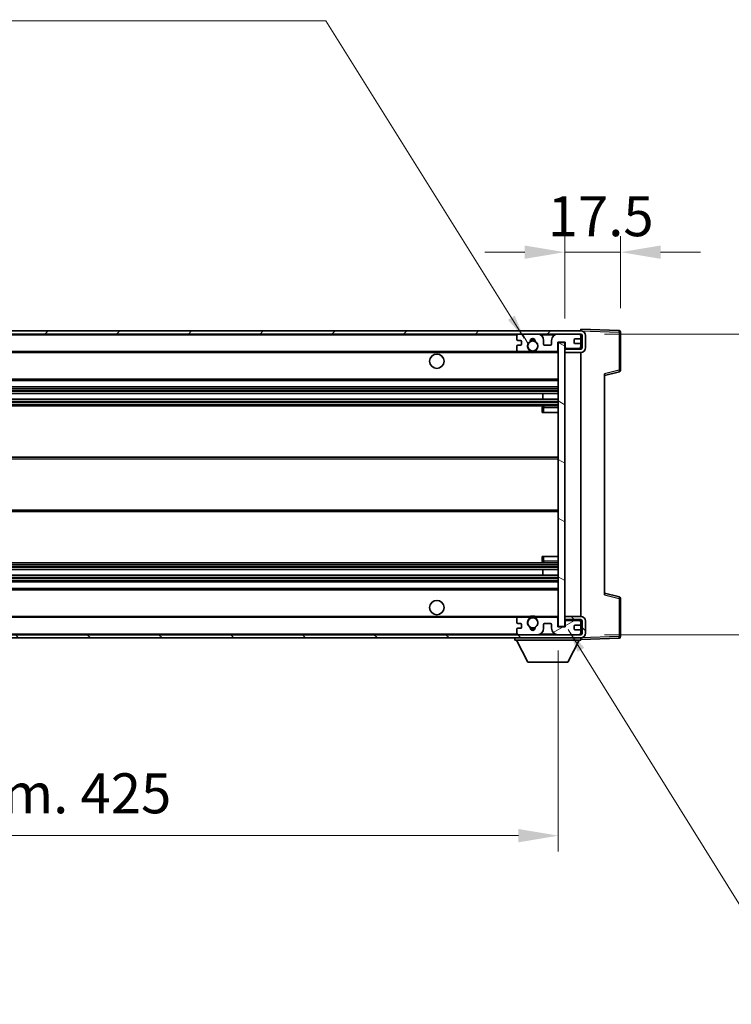
# Model space of a CAD drawing. Units: millimetres. Extents: x 0 to 10040, y 0 to 1405.
# Drawn here: x 2468 to 2690, y 779 to 1086 of the extents above; entities that cross this region are included whole.
import ezdxf

# ---------------------------------------------------------------- set-up
doc = ezdxf.new("R2010")
doc.units = ezdxf.units.MM
doc.header["$LTSCALE"] = 3
doc.layers.get('Defpoints').update_dxf_attribs({"lineweight": 25})
for name, color, linetype, lineweight in [('Dimension (ISO)', 7, 'Continuous', 18), ('Hatch (ISO)', 1, 'Continuous', 18), ('Symbol (ISO)', 7, 'Continuous', 18), ('Visible (ISO)', 7, 'Continuous', 35), ('Visible Narrow (ISO)', 7, 'Continuous', 25)]:
    doc.layers.add(name, color=color, linetype=linetype, lineweight=lineweight)
doc.styles.add('Note Text (TK)', font='txt')
doc.dimstyles.new('Default - Method 1b (TK)', dxfattribs={"dimscale": 3, "dimtxt": 2.5, "dimasz": 2.5, "dimexe": 1, "dimexo": 1.5, "dimgap": 1, "dimtad": 1, "dimtoh": 1, "dimrnd": 1e-08, "dimdsep": 46, "dimtxsty": 'Note Text (TK)', "dimcen": 0.09, "dimdle": 5, "dimclrd": 100, "dimclre": 100, "dimclrt": 7, "dimadec": 1, "dimazin": 1, "dimtfac": 1, "dimtmove": 0, "dimatfit": 3, "dimfxl": 1, "dimtolj": 1, "dimlwd": -1, "dimlwe": -1, "dimarcsym": 0})
doc.dimstyles.new('Default - Method 1b (TK)$7', dxfattribs={"dimscale": 3, "dimtxt": 2.5, "dimasz": 2.5, "dimexe": 1, "dimexo": 1.5, "dimgap": 1, "dimtad": 1, "dimtoh": 1, "dimrnd": 1e-08, "dimdsep": 46, "dimtxsty": 'Note Text (TK)', "dimcen": 0.09, "dimdle": 5, "dimclrd": 100, "dimclre": 100, "dimclrt": 7, "dimadec": 1, "dimazin": 1, "dimtfac": 1, "dimtmove": 0, "dimatfit": 3, "dimfxl": 1, "dimtolj": 1, "dimlwd": -1, "dimlwe": -1, "dimarcsym": 0})

# ---------------------------------------------------------------- blocks, each defined once
blk = doc.blocks.new('*D209')
at = {"layer": 'Defpoints', "color": 0}
for p in [(2211.12, 896.72), (2636.12, 896.82), (2636.12, 831.41)]:
    blk.add_point(p, dxfattribs=at)
at = {"layer": 'Dimension (ISO)', "color": 100}
for p, q in [((2211.12, 889.22), (2211.12, 826.41)), ((2636.12, 889.32), (2636.12, 826.41)), ((2223.62, 831.41), (2623.62, 831.41))]:
    blk.add_line(p, q, dxfattribs=at)
for points in [[(2223.62, 833.5), (2223.62, 829.33), (2211.12, 831.41)], [(2623.62, 833.5), (2623.62, 829.33), (2636.12, 831.41)]]:
    blk.add_solid(points, dxfattribs=at)
at = {"layer": 'Dimension (ISO)', "color": 7, "insert": (2328.73, 844.65), "char_height": 12.5, "attachment_point": 4, "style": 'Note Text (TK)'}
blk.add_mtext('\\A1;\\fＭＳ Ｐゴシック|b0|i0;\\H12.5000;有効寸法 / Max dim. 425', dxfattribs=at)
blk = doc.blocks.new('*D210')
at = {"layer": 'Defpoints', "color": 0}
for p in [(2655.62, 1013.8), (2655.62, 988.8), (2638.12, 985.62)]:
    blk.add_point(p, dxfattribs=at)
at = {"layer": 'Dimension (ISO)', "color": 100}
for p, q in [((2638.12, 993.12), (2638.12, 1018.8)), ((2655.62, 996.3), (2655.62, 1018.8)), ((2625.62, 1013.8), (2613.12, 1013.8)), ((2638.12, 1013.8), (2655.62, 1013.8)), ((2668.12, 1013.8), (2680.62, 1013.8))]:
    blk.add_line(p, q, dxfattribs=at)
for points in [[(2625.62, 1015.88), (2625.62, 1011.72), (2638.12, 1013.8)], [(2668.12, 1015.88), (2668.12, 1011.72), (2655.62, 1013.8)]]:
    blk.add_solid(points, dxfattribs=at)
at = {"layer": 'Dimension (ISO)', "color": 7, "insert": (2632.81, 1025.05), "char_height": 12.5, "attachment_point": 4, "style": 'Note Text (TK)'}
blk.add_mtext('\\A1;17.5', dxfattribs=at)
blk = doc.blocks.new('*D212')
at = {"layer": 'Defpoints', "color": 0}
for p in [(2643.12, 988.22), (2643.12, 894.22), (2738.12, 894.22)]:
    blk.add_point(p, dxfattribs=at)
at = {"layer": 'Dimension (ISO)', "color": 100}
for p, q in [((2738.12, 988.22), (2738.12, 1198.98)), ((2650.62, 988.22), (2743.12, 988.22)), ((2738.12, 906.72), (2738.12, 975.72)), ((2650.62, 894.22), (2743.12, 894.22))]:
    blk.add_line(p, q, dxfattribs=at)
for points in [[(2736.04, 975.72), (2740.2, 975.72), (2738.12, 988.22)], [(2736.04, 906.72), (2740.2, 906.72), (2738.12, 894.22)]]:
    blk.add_solid(points, dxfattribs=at)
at = {"layer": 'Dimension (ISO)', "color": 7, "insert": (2724.88, 1012.94), "char_height": 12.5, "attachment_point": 4, "rotation": 90, "style": 'Note Text (TK)'}
blk.add_mtext('\\A1;\\fＭＳ Ｐゴシック|b0|i0;\\H12.5000;有効寸法 / Max dim. 94', dxfattribs=at)

msp = doc.modelspace()

# ---------------------------------------------------------------- hatches: boundary and pattern name
at = {"layer": 'Hatch (ISO)'}
h = msp.add_hatch(dxfattribs=at)
h.set_pattern_fill('ANSI31', color=256, scale=127, style=0)
h.set_pattern_definition([(45, (1110.5, -40), (-11.22532, 11.22532), [])])
edge = h.paths.add_edge_path()
edge.add_line((2643.1189, 983.4686), (2638.1189, 983.4686))
edge.add_line((2638.1189, 983.4686), (2638.1189, 982.4686))
edge.add_line((2638.1189, 982.4686), (2643.1189, 982.4686))
edge.add_ellipse((2643.1189, 983.9686), major_axis=(0, -1.5), ratio=1, start_angle=0, end_angle=90)
edge.add_line((2644.6189, 983.9686), (2644.6189, 987.7186))
edge.add_ellipse((2643.1189, 987.7186), major_axis=(1.5, 0), ratio=1, start_angle=0, end_angle=90)
edge.add_line((2643.1189, 989.2186), (2223.6189, 989.2186))
edge.add_line((2223.6189, 989.2186), (2223.6189, 988.2313))
edge.add_line((2223.6189, 988.2313), (2223.6189, 988.2186))
edge.add_line((2223.6189, 988.2186), (2223.7439, 988.2186))
edge.add_line((2223.7439, 988.2186), (2235.3189, 988.2186))
edge.add_line((2235.3189, 988.2186), (2623.6189, 988.2186))
edge.add_line((2623.6189, 988.2186), (2629.5189, 988.2186))
edge.add_line((2629.5189, 988.2186), (2636.0189, 988.2186))
edge.add_line((2636.0189, 988.2186), (2642.6189, 988.2186))
edge.add_line((2642.6189, 988.2186), (2643.1189, 988.2186))
edge.add_ellipse((2643.1189, 987.7186), major_axis=(0, 0.5), ratio=1, start_angle=270, end_angle=360, ccw=False)
edge.add_line((2643.6189, 987.7186), (2643.6189, 983.9686))
edge.add_ellipse((2643.1189, 983.9686), major_axis=(0.5, 0), ratio=1, start_angle=270, end_angle=360, ccw=False)
h = msp.add_hatch(dxfattribs=at)
h.set_pattern_fill('ANSI31', color=256, scale=127, angle=75.000175, style=0)
h.set_pattern_definition([(120.0002, (1110.5, -40), (-13.74813, -7.93754), [])])
edge = h.paths.add_edge_path()
edge.add_ellipse((2623.6189, 987.7186), major_axis=(0, 0.5), ratio=1, start_angle=0, end_angle=90)
edge.add_line((2623.1189, 987.7186), (2623.1189, 986.5186))
edge.add_ellipse((2623.4189, 986.5186), major_axis=(-0.3, 0), ratio=1, start_angle=0, end_angle=90)
edge.add_line((2623.4189, 986.2186), (2624.3189, 986.2186))
edge.add_ellipse((2624.3189, 985.9186), major_axis=(0, 0.3), ratio=1, start_angle=270, end_angle=360, ccw=False)
edge.add_line((2624.6189, 985.9186), (2624.6189, 985.0186))
edge.add_ellipse((2624.3189, 985.0186), major_axis=(0.3, 0), ratio=1, start_angle=270, end_angle=360, ccw=False)
edge.add_line((2624.3189, 984.7186), (2623.4189, 984.7186))
edge.add_ellipse((2623.4189, 984.4186), major_axis=(0, 0.3), ratio=1, start_angle=0, end_angle=90)
edge.add_line((2623.1189, 984.4186), (2623.1189, 983.2186))
edge.add_ellipse((2623.6189, 983.2186), major_axis=(-0.5, 0), ratio=1, start_angle=0, end_angle=90)
edge.add_line((2623.6189, 982.7186), (2626.6432, 982.7186))
edge.add_ellipse((2626.6432, 983.1186), major_axis=(0, -0.4), ratio=1, start_angle=0, end_angle=132.45415)
edge.add_ellipse((2628.1189, 984.4686), major_axis=(-1.1805, -1.08), ratio=1, start_angle=261.020412, end_angle=360, ccw=False)
edge.add_ellipse((2627.0709, 986.0535), major_axis=(0.1655, -0.2502), ratio=1, start_angle=0, end_angle=60.082872)
edge.add_ellipse((2628.1189, 986.1186), major_axis=(-0.7486, -0.0465), ratio=1, start_angle=172.885131, end_angle=360, ccw=False)
edge.add_ellipse((2629.1668, 986.0535), major_axis=(-0.2994, 0.0186), ratio=1, start_angle=0, end_angle=60.082872)
edge.add_ellipse((2628.1189, 984.4686), major_axis=(0.8825, 1.3346), ratio=1, start_angle=261.020412, end_angle=360, ccw=False)
edge.add_ellipse((2629.5945, 983.1186), major_axis=(-0.2951, 0.27), ratio=1, start_angle=0, end_angle=132.45415)
edge.add_line((2629.5945, 982.7186), (2635.6189, 982.7186))
edge.add_ellipse((2635.6189, 983.1186), major_axis=(0, -0.4), ratio=1, start_angle=0, end_angle=90)
edge.add_line((2636.0189, 983.1186), (2636.0189, 985.7186))
edge.add_line((2636.0189, 985.7186), (2638.2189, 985.7186))
edge.add_line((2638.2189, 985.7186), (2638.2189, 984.1186))
edge.add_ellipse((2638.6189, 984.1186), major_axis=(-0.4, 0), ratio=1, start_angle=0, end_angle=90)
edge.add_line((2638.6189, 983.7186), (2642.6189, 983.7186))
edge.add_ellipse((2642.6189, 984.2186), major_axis=(0, -0.5), ratio=1, start_angle=0, end_angle=90)
edge.add_line((2643.1189, 984.2186), (2643.1189, 984.9186))
edge.add_ellipse((2642.8189, 984.9186), major_axis=(0.3, 0), ratio=1, start_angle=0, end_angle=90)
edge.add_line((2642.8189, 985.2186), (2641.4189, 985.2186))
edge.add_ellipse((2641.4189, 985.5186), major_axis=(0, -0.3), ratio=1, start_angle=270, end_angle=360, ccw=False)
edge.add_line((2641.1189, 985.5186), (2641.1189, 986.4186))
edge.add_ellipse((2641.4189, 986.4186), major_axis=(-0.3, 0), ratio=1, start_angle=270, end_angle=360, ccw=False)
edge.add_line((2641.4189, 986.7186), (2642.8189, 986.7186))
edge.add_ellipse((2642.8189, 987.0186), major_axis=(0, -0.3), ratio=1, start_angle=0, end_angle=90)
edge.add_line((2643.1189, 987.0186), (2643.1189, 987.7186))
edge.add_ellipse((2642.6189, 987.7186), major_axis=(0.5, 0), ratio=1, start_angle=0, end_angle=90)
edge.add_line((2642.6189, 988.2186), (2636.0189, 988.2186))
edge.add_ellipse((2636.0189, 986.2186), major_axis=(0, 2), ratio=1, start_angle=0, end_angle=90)
edge.add_line((2634.0189, 986.2186), (2634.0189, 985.0186))
edge.add_ellipse((2633.7189, 985.0186), major_axis=(0.3, 0), ratio=1, start_angle=270, end_angle=360, ccw=False)
edge.add_line((2633.7189, 984.7186), (2631.8189, 984.7186))
edge.add_ellipse((2631.8189, 985.0186), major_axis=(0, -0.3), ratio=1, start_angle=270, end_angle=360, ccw=False)
edge.add_line((2631.5189, 985.0186), (2631.5189, 986.2186))
edge.add_ellipse((2629.5189, 986.2186), major_axis=(2, 0), ratio=1, start_angle=0, end_angle=90)
edge.add_line((2629.5189, 988.2186), (2623.6189, 988.2186))
h = msp.add_hatch(dxfattribs=at)
h.set_pattern_fill('ANSI31', color=256, scale=127, angle=105.000246, style=0)
h.set_pattern_definition([(150.0002, (1110.5, -40), (-7.93744, -13.74819), [])])
h.paths.add_polyline_path([(2638.1189, 985.6186), (2636.1189, 985.6186), (2636.1189, 896.8186), (2638.1189, 896.8186), (2638.1189, 898.9686), (2638.1189, 899.9686), (2638.1189, 982.4686), (2638.1189, 983.4686)])
h = msp.add_hatch(dxfattribs=at)
h.set_pattern_fill('ANSI31', color=256, scale=127, angle=90.00021, style=0)
h.set_pattern_definition([(135.0002, (1110.5, -40), (-11.22528, -11.22536), [])])
edge = h.paths.add_edge_path()
edge.add_line((2638.1189, 898.9686), (2643.1189, 898.9686))
edge.add_ellipse((2643.1189, 898.4686), major_axis=(0, 0.5), ratio=1, start_angle=270, end_angle=360, ccw=False)
edge.add_line((2643.6189, 898.4686), (2643.6189, 894.7186))
edge.add_ellipse((2643.1189, 894.7186), major_axis=(0.5, 0), ratio=1, start_angle=270, end_angle=360, ccw=False)
edge.add_line((2643.1189, 894.2186), (2642.6189, 894.2186))
edge.add_line((2642.6189, 894.2186), (2636.0189, 894.2186))
edge.add_line((2636.0189, 894.2186), (2629.5189, 894.2186))
edge.add_line((2629.5189, 894.2186), (2623.6189, 894.2186))
edge.add_line((2623.6189, 894.2186), (2235.3189, 894.2186))
edge.add_line((2235.3189, 894.2186), (2223.7439, 894.2186))
edge.add_line((2223.7439, 894.2186), (2223.6189, 894.2186))
edge.add_line((2223.6189, 894.2186), (2223.6189, 894.206))
edge.add_line((2223.6189, 894.206), (2223.6189, 893.2186))
edge.add_line((2223.6189, 893.2186), (2643.1189, 893.2186))
edge.add_ellipse((2643.1189, 894.7186), major_axis=(0, -1.5), ratio=1, start_angle=0, end_angle=90)
edge.add_line((2644.6189, 894.7186), (2644.6189, 898.4686))
edge.add_ellipse((2643.1189, 898.4686), major_axis=(1.5, 0), ratio=1, start_angle=0, end_angle=90)
edge.add_line((2643.1189, 899.9686), (2638.1189, 899.9686))
edge.add_line((2638.1189, 899.9686), (2638.1189, 898.9686))
h = msp.add_hatch(dxfattribs=at)
h.set_pattern_fill('ANSI31', color=256, scale=127, angle=-14.999978, style=0)
h.set_pattern_definition([(30, (1110.5, -40), (-7.9375, 13.74815), [])])
edge = h.paths.add_edge_path()
edge.add_ellipse((2623.6189, 894.7186), major_axis=(-0.5, 0), ratio=1, start_angle=0, end_angle=90)
edge.add_line((2623.6189, 894.2186), (2629.5189, 894.2186))
edge.add_ellipse((2629.5189, 896.2186), major_axis=(0, -2), ratio=1, start_angle=0, end_angle=90)
edge.add_line((2631.5189, 896.2186), (2631.5189, 897.4186))
edge.add_ellipse((2631.8189, 897.4186), major_axis=(-0.3, 0), ratio=1, start_angle=270, end_angle=360, ccw=False)
edge.add_line((2631.8189, 897.7186), (2633.7189, 897.7186))
edge.add_ellipse((2633.7189, 897.4186), major_axis=(0, 0.3), ratio=1, start_angle=270, end_angle=360, ccw=False)
edge.add_line((2634.0189, 897.4186), (2634.0189, 896.2186))
edge.add_ellipse((2636.0189, 896.2186), major_axis=(-2, 0), ratio=1, start_angle=0, end_angle=90)
edge.add_line((2636.0189, 894.2186), (2642.6189, 894.2186))
edge.add_ellipse((2642.6189, 894.7186), major_axis=(0, -0.5), ratio=1, start_angle=0, end_angle=90)
edge.add_line((2643.1189, 894.7186), (2643.1189, 895.4186))
edge.add_ellipse((2642.8189, 895.4186), major_axis=(0.3, 0), ratio=1, start_angle=0, end_angle=90)
edge.add_line((2642.8189, 895.7186), (2641.4189, 895.7186))
edge.add_ellipse((2641.4189, 896.0186), major_axis=(0, -0.3), ratio=1, start_angle=270, end_angle=360, ccw=False)
edge.add_line((2641.1189, 896.0186), (2641.1189, 896.9186))
edge.add_ellipse((2641.4189, 896.9186), major_axis=(-0.3, 0), ratio=1, start_angle=270, end_angle=360, ccw=False)
edge.add_line((2641.4189, 897.2186), (2642.8189, 897.2186))
edge.add_ellipse((2642.8189, 897.5186), major_axis=(0, -0.3), ratio=1, start_angle=0, end_angle=90)
edge.add_line((2643.1189, 897.5186), (2643.1189, 898.2186))
edge.add_ellipse((2642.6189, 898.2186), major_axis=(0.5, 0), ratio=1, start_angle=0, end_angle=90)
edge.add_line((2642.6189, 898.7186), (2638.6189, 898.7186))
edge.add_ellipse((2638.6189, 898.3186), major_axis=(0, 0.4), ratio=1, start_angle=0, end_angle=90)
edge.add_line((2638.2189, 898.3186), (2638.2189, 896.7186))
edge.add_line((2638.2189, 896.7186), (2636.0189, 896.7186))
edge.add_line((2636.0189, 896.7186), (2636.0189, 899.3186))
edge.add_ellipse((2635.6189, 899.3186), major_axis=(0.4, 0), ratio=1, start_angle=0, end_angle=90)
edge.add_line((2635.6189, 899.7186), (2629.5945, 899.7186))
edge.add_ellipse((2629.5945, 899.3186), major_axis=(0, 0.4), ratio=1, start_angle=0, end_angle=132.45415)
edge.add_ellipse((2628.1189, 897.9686), major_axis=(1.1805, 1.08), ratio=1, start_angle=261.020412, end_angle=360, ccw=False)
edge.add_ellipse((2629.1668, 896.3838), major_axis=(-0.1655, 0.2502), ratio=1, start_angle=0, end_angle=60.082872)
edge.add_ellipse((2628.1189, 896.3186), major_axis=(0.7486, 0.0465), ratio=1, start_angle=172.885131, end_angle=360, ccw=False)
edge.add_ellipse((2627.0709, 896.3838), major_axis=(0.2994, -0.0186), ratio=1, start_angle=0, end_angle=60.082872)
edge.add_ellipse((2628.1189, 897.9686), major_axis=(-0.8825, -1.3346), ratio=1, start_angle=261.020412, end_angle=360, ccw=False)
edge.add_ellipse((2626.6432, 899.3186), major_axis=(0.2951, -0.27), ratio=1, start_angle=0, end_angle=132.45415)
edge.add_line((2626.6432, 899.7186), (2623.6189, 899.7186))
edge.add_ellipse((2623.6189, 899.2186), major_axis=(0, 0.5), ratio=1, start_angle=0, end_angle=90)
edge.add_line((2623.1189, 899.2186), (2623.1189, 898.0186))
edge.add_ellipse((2623.4189, 898.0186), major_axis=(-0.3, 0), ratio=1, start_angle=0, end_angle=90)
edge.add_line((2623.4189, 897.7186), (2624.3189, 897.7186))
edge.add_ellipse((2624.3189, 897.4186), major_axis=(0, 0.3), ratio=1, start_angle=270, end_angle=360, ccw=False)
edge.add_line((2624.6189, 897.4186), (2624.6189, 896.5186))
edge.add_ellipse((2624.3189, 896.5186), major_axis=(0.3, 0), ratio=1, start_angle=270, end_angle=360, ccw=False)
edge.add_line((2624.3189, 896.2186), (2623.4189, 896.2186))
edge.add_ellipse((2623.4189, 895.9186), major_axis=(0, 0.3), ratio=1, start_angle=0, end_angle=90)
edge.add_line((2623.1189, 895.9186), (2623.1189, 894.7186))

# ---------------------------------------------------------------- linework, layer by layer
at = {"layer": 'Visible (ISO)'}
for p, q in [((2643.1189, 989.2186), (2223.6189, 989.2186)), ((2223.6189, 988.2186), (2643.1189, 988.2186)), ((2629.5189, 988.2186), (2623.6189, 988.2186)), ((2642.6189, 988.2186), (2636.0189, 988.2186)), ((2643.1189, 989.2189), (2643.1189, 989.7186)), ((2655.1363, 989.299), (2643.1189, 989.7186)), ((2643.1189, 989.2186), (2643.1189, 989.2189)), ((2643.1189, 987.7186), (2643.1189, 988.2186)), ((2655.6189, 976.8877), (2655.6189, 988.7993)), ((2623.1189, 987.7186), (2623.1189, 986.5186)), ((2623.4189, 986.2186), (2624.3189, 986.2186)), ((2624.6189, 985.9186), (2624.6189, 985.0186)), ((2631.5189, 985.0186), (2631.5189, 986.2186)), ((2634.0189, 986.2186), (2634.0189, 985.0186)), ((2636.0189, 983.1186), (2636.0189, 985.7186)), ((2636.0189, 985.7186), (2638.2189, 985.7186)), ((2638.1189, 985.6186), (2636.1189, 985.6186)), ((2636.1189, 985.6186), (2636.1189, 896.8186)), ((2638.1189, 896.8186), (2638.1189, 985.6186)), ((2638.2189, 985.7186), (2638.2189, 984.1186)), ((2641.1189, 985.5186), (2641.1189, 986.4186)), ((2641.4189, 986.7186), (2642.8189, 986.7186)), ((2642.8189, 985.2186), (2641.4189, 985.2186)), ((2643.1189, 987.0186), (2643.1189, 987.7186)), ((2643.1189, 984.9186), (2643.1189, 987.0186)), ((2643.1189, 984.2186), (2643.1189, 984.9186)), ((2643.6189, 987.7186), (2643.6189, 983.9686)), ((2644.6189, 983.9686), (2644.6189, 987.7186)), ((2235.6189, 982.7186), (2623.6189, 982.7186)), ((2623.1189, 984.4186), (2623.1189, 983.2186)), ((2624.3189, 984.7186), (2623.4189, 984.7186)), ((2623.6189, 982.7186), (2626.6432, 982.7186)), ((2626.6432, 982.7186), (2626.958, 982.7186)), ((2629.2797, 982.7186), (2629.5945, 982.7186)), ((2629.5945, 982.7186), (2635.6189, 982.7186)), ((2633.7189, 984.7186), (2631.8189, 984.7186)), ((2635.6189, 982.7186), (2636.1189, 982.7186)), ((2643.1189, 983.4686), (2638.1189, 983.4686)), ((2638.1189, 983.4686), (2638.1189, 982.4686)), ((2638.1189, 982.4686), (2643.1189, 982.4686)), ((2638.6189, 983.7186), (2642.6189, 983.7186)), ((2643.1189, 983.4686), (2643.1189, 984.2186)), ((2643.1189, 899.9686), (2643.1189, 982.4686)), ((2650.6189, 975.2186), (2655.243, 976.4033)), ((2650.6189, 975.7303), (2650.6189, 906.707)), ((2235.6189, 973.7186), (2636.1189, 973.7186)), ((2235.6189, 971.7186), (2636.1189, 971.7186)), ((2235.6189, 969.6165), (2636.1189, 969.6165)), ((2631.3062, 967.8207), (2631.3062, 969.6165)), ((2631.3189, 967.8207), (2631.3189, 969.6165)), ((2235.6189, 967.8207), (2636.1189, 967.8207)), ((2235.6189, 965.7186), (2636.1189, 965.7186)), ((2631.1189, 965.2186), (2631.1189, 963.7186)), ((2631.6189, 963.7186), (2631.1189, 963.7186)), ((2636.1189, 965.7186), (2631.6189, 965.7186)), ((2631.6189, 963.7186), (2636.1189, 963.7186)), ((2235.6189, 949.7186), (2636.1189, 949.7186)), ((2235.6189, 932.7186), (2636.1189, 932.7186)), ((2631.1189, 918.7186), (2631.6189, 918.7186)), ((2631.1189, 918.7186), (2631.1189, 917.2186)), ((2631.6189, 918.7186), (2636.1189, 918.7186)), ((2235.6189, 916.7186), (2636.1189, 916.7186)), ((2235.6189, 914.6165), (2636.1189, 914.6165)), ((2631.3062, 912.8207), (2631.3062, 914.6165)), ((2631.3189, 912.8207), (2631.3189, 914.6165)), ((2631.6189, 916.7186), (2636.1189, 916.7186)), ((2235.6189, 912.8207), (2636.1189, 912.8207)), ((2235.6189, 910.7186), (2636.1189, 910.7186)), ((2235.6189, 908.7186), (2636.1189, 908.7186)), ((2655.243, 906.0339), (2650.6189, 907.2186)), ((2655.6189, 893.638), (2655.6189, 905.5496)), ((2235.6189, 899.7186), (2623.6189, 899.7186)), ((2623.1189, 899.2186), (2623.1189, 898.0186)), ((2626.6432, 899.7186), (2623.6189, 899.7186)), ((2626.6432, 899.7186), (2626.958, 899.7186)), ((2629.2797, 899.7186), (2629.5945, 899.7186)), ((2635.6189, 899.7186), (2629.5945, 899.7186)), ((2635.6189, 899.7186), (2636.1189, 899.7186)), ((2636.0189, 896.7186), (2636.0189, 899.3186)), ((2643.1189, 899.9686), (2638.1189, 899.9686)), ((2638.1189, 899.9686), (2638.1189, 898.9686)), ((2638.1189, 898.9686), (2643.1189, 898.9686)), ((2643.1189, 898.2186), (2643.1189, 898.9686)), ((2623.1189, 895.9186), (2623.1189, 894.7186)), ((2623.4189, 897.7186), (2624.3189, 897.7186)), ((2624.3189, 896.2186), (2623.4189, 896.2186)), ((2624.6189, 897.4186), (2624.6189, 896.5186)), ((2631.5189, 896.2186), (2631.5189, 897.4186)), ((2631.8189, 897.7186), (2633.7189, 897.7186)), ((2634.0189, 897.4186), (2634.0189, 896.2186)), ((2638.2189, 896.7186), (2636.0189, 896.7186)), ((2636.1189, 896.8186), (2638.1189, 896.8186)), ((2638.2189, 898.3186), (2638.2189, 896.7186)), ((2642.6189, 898.7186), (2638.6189, 898.7186)), ((2641.1189, 896.0186), (2641.1189, 896.9186)), ((2641.4189, 897.2186), (2642.8189, 897.2186)), ((2642.8189, 895.7186), (2641.4189, 895.7186)), ((2643.1189, 897.5186), (2643.1189, 898.2186)), ((2643.1189, 895.4186), (2643.1189, 897.5186)), ((2643.6189, 898.4686), (2643.6189, 894.7186)), ((2644.6189, 894.7186), (2644.6189, 898.4686)), ((2643.1189, 894.2186), (2223.6189, 894.2186)), ((2223.6189, 893.2186), (2643.1189, 893.2186)), ((2622.5189, 893.2186), (2622.5189, 892.5186)), ((2623.6189, 894.2186), (2629.5189, 894.2186)), ((2636.0189, 894.2186), (2642.6189, 894.2186)), ((2643.1189, 894.7186), (2643.1189, 895.4186)), ((2643.1189, 894.2186), (2643.1189, 894.7186)), ((2643.1189, 893.2186), (2643.1189, 892.5186)), ((2643.1189, 892.7186), (2655.1363, 893.1383)), ((2622.5189, 892.5186), (2643.1189, 892.5186)), ((2626.5689, 885.6186), (2623.0189, 892.5186)), ((2639.0689, 885.6186), (2642.6189, 892.5186)), ((2626.5689, 885.6186), (2639.0689, 885.6186))]:
    msp.add_line(p, q, dxfattribs=at)
for centre, radius in [((2628.1189, 984.4686), 1.5706), ((2598.1189, 979.7186), 2.25), ((2598.1189, 902.7186), 2.25), ((2628.1189, 897.9686), 1.5706)]:
    msp.add_circle(centre, radius, dxfattribs=at)
for centre, radius, start, end in [((2623.6189, 987.7186), 0.5, 90, 180), ((2629.5189, 986.2186), 2, 0, 90), ((2636.0189, 986.2186), 2, 90, 180), ((2642.6189, 987.7186), 0.5, 0, 90), ((2643.1189, 987.7186), 1.5, 0, 90), ((2643.1189, 987.7186), 0.5, 0, 90), ((2655.1189, 988.7993), 0.5, 0, 88), ((2623.4189, 986.5186), 0.3, 180, 270), ((2624.3189, 985.9186), 0.3, 0, 90), ((2624.3189, 985.0186), 0.3, 270, 0), ((2628.1189, 984.4686), 1.6, 123.474563, 222.45415), ((2627.0709, 986.0535), 0.3, 303.474563, 3.557435), ((2628.1189, 986.1186), 0.75, 356.442565, 183.557435), ((2628.1189, 984.4686), 2, 68.96053, 111.03947), ((2628.1189, 984.4686), 2.1, 71.451, 108.549), ((2629.1668, 986.0535), 0.3, 176.442565, 236.525437), ((2628.1189, 984.4686), 1.6, 317.54585, 56.525437), ((2631.8189, 985.0186), 0.3, 180, 270), ((2633.7189, 985.0186), 0.3, 270, 0), ((2641.4189, 986.4186), 0.3, 90, 180), ((2641.4189, 985.5186), 0.3, 180, 270), ((2642.8189, 987.0186), 0.3, 270, 0), ((2642.8189, 984.9186), 0.3, 0, 90), ((2623.4189, 984.4186), 0.3, 90, 180), ((2623.6189, 983.2186), 0.5, 180, 270), ((2626.6432, 983.1186), 0.4, 270, 42.45415), ((2628.1189, 984.4686), 2.1, 233.298213, 236.44269), ((2628.1189, 984.4686), 2, 233.932491, 306.067509), ((2628.1189, 984.4686), 2.1, 257.472095, 282.527905), ((2629.5945, 983.1186), 0.4, 137.54585, 270), ((2628.1189, 984.4686), 2.1, 303.55731, 306.701787), ((2635.6189, 983.1186), 0.4, 270, 0), ((2638.6189, 984.1186), 0.4, 180, 270), ((2642.6189, 984.2186), 0.5, 270, 0), ((2643.1189, 983.9686), 1.5, 270, 0), ((2643.1189, 983.9686), 0.5, 270, 0), ((2655.1189, 976.8877), 0.5, 284.37, 0), ((2631.6189, 965.2186), 0.5, 90, 180), ((2631.6189, 917.2186), 0.5, 180, 270), ((2655.1189, 905.5496), 0.5, 0, 75.63), ((2623.6189, 899.2186), 0.5, 90, 180), ((2628.1189, 897.9686), 1.6, 137.54585, 236.525437), ((2626.6432, 899.3186), 0.4, 317.54585, 90), ((2628.1189, 897.9686), 2.1, 123.55731, 126.701787), ((2628.1189, 897.9686), 2, 53.932491, 126.067509), ((2628.1189, 897.9686), 2.1, 77.472095, 102.527905), ((2628.1189, 897.9686), 1.6, 303.474563, 42.45415), ((2629.5945, 899.3186), 0.4, 90, 222.45415), ((2628.1189, 897.9686), 2.1, 53.298213, 56.44269), ((2635.6189, 899.3186), 0.4, 0, 90), ((2643.1189, 898.4686), 1.5, 0, 90), ((2643.1189, 898.4686), 0.5, 0, 90), ((2623.4189, 898.0186), 0.3, 180, 270), ((2623.4189, 895.9186), 0.3, 90, 180), ((2624.3189, 897.4186), 0.3, 0, 90), ((2624.3189, 896.5186), 0.3, 270, 0), ((2627.0709, 896.3838), 0.3, 356.442565, 56.525437), ((2628.1189, 896.3186), 0.75, 176.442565, 3.557435), ((2628.1189, 897.9686), 2, 248.96053, 291.03947), ((2628.1189, 897.9686), 2.1, 251.451, 288.549), ((2629.1668, 896.3838), 0.3, 123.474563, 183.557435), ((2629.5189, 896.2186), 2, 270, 0), ((2631.8189, 897.4186), 0.3, 90, 180), ((2633.7189, 897.4186), 0.3, 0, 90), ((2636.0189, 896.2186), 2, 180, 270), ((2638.6189, 898.3186), 0.4, 90, 180), ((2641.4189, 896.9186), 0.3, 90, 180), ((2641.4189, 896.0186), 0.3, 180, 270), ((2642.6189, 898.2186), 0.5, 0, 90), ((2642.8189, 897.5186), 0.3, 270, 0), ((2642.8189, 895.4186), 0.3, 0, 90), ((2623.6189, 894.7186), 0.5, 180, 270), ((2642.6189, 894.7186), 0.5, 270, 0), ((2643.1189, 894.7186), 0.5, 270, 0), ((2643.1189, 894.7186), 1.5, 270, 0), ((2655.1189, 893.638), 0.5, 272, 0)]:
    msp.add_arc(centre, radius, start, end, dxfattribs=at)
for points, knots in [([(2627.6633, 982.4186), (2627.5544, 982.4428), (2627.4488, 982.4758), (2627.2761, 982.5433), (2627.1868, 982.5852), (2627.0888, 982.6383), (2627.0546, 982.658), (2627.01, 982.6851), (2626.9913, 982.697), (2626.9652, 982.7138), (2626.958, 982.7186), (2626.958, 982.7186)], [-0.0853709179, -0.0853709179, -0.0853709179, -0.0853709179, -0.0545116262, -0.0545116262, -0.0293355354, -0.0293355354, -0.0179856969, -0.0179856969, -0.0089928485, -0.0089928485, 0, 0, 0, 0]), ([(2629.2797, 982.7186), (2629.2797, 982.7186), (2629.2725, 982.7138), (2629.2465, 982.697), (2629.2277, 982.6851), (2629.1831, 982.658), (2629.149, 982.6383), (2629.0509, 982.5852), (2628.9616, 982.5433), (2628.7889, 982.4758), (2628.6834, 982.4428), (2628.5744, 982.4186)], [-0.2570614387, -0.2570614387, -0.2570614387, -0.2570614387, -0.2480685903, -0.2480685903, -0.2390757418, -0.2390757418, -0.2277259033, -0.2277259033, -0.2025498125, -0.2025498125, -0.1716905209, -0.1716905209, -0.1716905209, -0.1716905209]), ([(2626.958, 899.7186), (2626.958, 899.7186), (2626.9652, 899.7234), (2626.9913, 899.7403), (2627.01, 899.7522), (2627.0546, 899.7792), (2627.0888, 899.7989), (2627.1868, 899.852), (2627.2761, 899.8939), (2627.4488, 899.9615), (2627.5544, 899.9944), (2627.6633, 900.0186)], [-0.2570614387, -0.2570614387, -0.2570614387, -0.2570614387, -0.2480685903, -0.2480685903, -0.2390757418, -0.2390757418, -0.2277259033, -0.2277259033, -0.2025498125, -0.2025498125, -0.1716905209, -0.1716905209, -0.1716905209, -0.1716905209]), ([(2628.5744, 900.0186), (2628.6834, 899.9944), (2628.7889, 899.9615), (2628.9616, 899.8939), (2629.0509, 899.852), (2629.149, 899.7989), (2629.1831, 899.7792), (2629.2277, 899.7522), (2629.2465, 899.7403), (2629.2725, 899.7234), (2629.2797, 899.7186), (2629.2797, 899.7186)], [-0.0853709179, -0.0853709179, -0.0853709179, -0.0853709179, -0.0545116262, -0.0545116262, -0.0293355354, -0.0293355354, -0.0179856969, -0.0179856969, -0.0089928485, -0.0089928485, 0, 0, 0, 0])]:
    msp.add_open_spline(points, degree=3, knots=knots, dxfattribs=at)
at = {"layer": 'Visible Narrow (ISO)'}
for p, q in [((2643.1189, 989.2189), (2643.1285, 989.2186)), ((2643.2139, 989.2156), (2655.1363, 988.7993)), ((2655.1363, 988.7993), (2655.1363, 976.8877)), ((2655.1363, 988.7993), (2655.6189, 988.7993)), ((2235.6189, 987.9186), (2623.1606, 987.9186)), ((2630.5724, 987.9186), (2634.9653, 987.9186)), ((2643.0771, 987.9186), (2643.1189, 987.9186)), ((2235.6189, 982.4186), (2627.6633, 982.4186)), ((2628.5744, 982.4186), (2636.1189, 982.4186)), ((2655.1363, 976.8877), (2650.6189, 975.7303)), ((2655.6189, 976.8877), (2655.1363, 976.8877)), ((2235.6189, 974.2186), (2636.1189, 974.2186)), ((2235.6189, 971.2186), (2636.1189, 971.2186)), ((2235.6189, 970.6239), (2636.1189, 970.6239)), ((2235.6189, 970.3641), (2636.1189, 970.3641)), ((2235.6189, 969.6567), (2636.1189, 969.6567)), ((2235.6189, 967.7805), (2636.1189, 967.7805)), ((2235.6189, 967.0732), (2636.1189, 967.0732)), ((2235.6189, 966.8134), (2636.1189, 966.8134)), ((2235.6189, 966.2186), (2636.1189, 966.2186)), ((2631.1189, 965.2186), (2631.6189, 965.2186)), ((2631.6189, 965.7186), (2631.6189, 965.2186)), ((2631.6189, 963.7186), (2631.6189, 965.2186)), ((2631.6189, 965.2186), (2636.1189, 965.2186)), ((2235.6189, 949.2186), (2636.1189, 949.2186)), ((2235.6189, 933.2186), (2636.1189, 933.2186)), ((2631.6189, 917.2186), (2631.1189, 917.2186)), ((2631.6189, 917.2186), (2631.6189, 918.7186)), ((2631.6189, 917.2186), (2631.6189, 916.7186)), ((2636.1189, 917.2186), (2631.6189, 917.2186)), ((2235.6189, 916.2186), (2636.1189, 916.2186)), ((2235.6189, 915.6239), (2636.1189, 915.6239)), ((2235.6189, 915.3641), (2636.1189, 915.3641)), ((2235.6189, 914.6567), (2636.1189, 914.6567)), ((2235.6189, 912.7805), (2636.1189, 912.7805)), ((2235.6189, 912.0732), (2636.1189, 912.0732)), ((2235.6189, 911.8134), (2636.1189, 911.8134)), ((2235.6189, 911.2186), (2636.1189, 911.2186)), ((2235.6189, 908.2186), (2636.1189, 908.2186)), ((2650.6189, 906.707), (2655.1363, 905.5496)), ((2655.1363, 905.5496), (2655.6189, 905.5496)), ((2655.1363, 905.5496), (2655.1363, 893.638)), ((2235.6189, 900.0186), (2627.6633, 900.0186)), ((2628.5744, 900.0186), (2636.1189, 900.0186)), ((2235.6189, 894.5186), (2623.1606, 894.5186)), ((2630.5724, 894.5186), (2634.9653, 894.5186)), ((2643.0771, 894.5186), (2643.1189, 894.5186)), ((2643.1285, 893.2187), (2643.1189, 893.2183)), ((2655.1363, 893.638), (2643.2139, 893.2216)), ((2655.6189, 893.638), (2655.1363, 893.638))]:
    msp.add_line(p, q, dxfattribs=at)
for centre, major_axis, ratio, start_param, end_param in [((2655.1189, 988.7993), (0.0174, 0.4997), 0.03487826, 4.71360696, 6.28318531), ((2655.1189, 976.8877), (0.1241, -0.4844), 0.03380887, 0, 1.56213477), ((2655.1189, 905.5496), (0.1241, 0.4844), 0.03380887, 4.72105054, 6.28318531), ((2655.1189, 893.638), (0.0174, -0.4997), 0.03487826, 0, 1.56957835)]:
    msp.add_ellipse(centre, major_axis=major_axis, ratio=ratio, start_param=start_param, end_param=end_param, dxfattribs=at)

# ---------------------------------------------------------------- dimensions: what is measured, and where the dimension line sits
at = {"layer": 'Dimension (ISO)', "color": 100}
dim = msp.add_linear_dim(base=(2738.1189, 894.2186), p1=(2643.1189, 988.2186), p2=(2643.1189, 894.2186), angle=270, text='\\fＭＳ Ｐゴシック|b0|i0;\\H12.5000;有効寸法 / Max dim. <>', dimstyle='Default - Method 1b (TK)', override={"dimscale": 0, "dimtxt": 12.5, "dimasz": 12.5, "dimexe": 5, "dimexo": 7.5, "dimgap": 5, "dimtoh": 0, "dimdec": 2, "dimcen": 0.45, "dimtol": 0, "dimlim": 0, "dimtp": 0, "dimtm": 0, "dimtdec": 2, "dimtix": 0, "dimtofl": 0, "dimtmove": 0, "dimatfit": 2}, dxfattribs=at)
dim.commit()
dim.dimension.update_dxf_attribs({"geometry": '*D212', "text_midpoint": (2738.1189, 1103.4613), "dimtype": 160})
dim = msp.add_linear_dim(base=(2655.6189, 1013.7993), p1=(2638.1189, 985.6186), p2=(2655.6189, 988.7993), dimstyle='Default - Method 1b (TK)', override={"dimscale": 0, "dimtxt": 12.5, "dimasz": 12.5, "dimexe": 5, "dimexo": 7.5, "dimgap": 5, "dimtoh": 0, "dimdec": 2, "dimcen": 0.45, "dimtol": 0, "dimlim": 0, "dimtp": 0, "dimtm": 0, "dimtdec": 2, "dimtix": 0, "dimtofl": 1, "dimtmove": 0, "dimatfit": 1}, dxfattribs=at)
dim.commit()
dim.dimension.update_dxf_attribs({"geometry": '*D210', "text_midpoint": (2646.8689, 1013.7993), "dimtype": 160})
dim = msp.add_linear_dim(base=(2636.1189, 831.415), p1=(2211.1189, 896.7186), p2=(2636.1189, 896.8186), text='\\fＭＳ Ｐゴシック|b0|i0;\\H12.5000;有効寸法 / Max dim. <>', dimstyle='Default - Method 1b (TK)', override={"dimscale": 0, "dimtxt": 12.5, "dimasz": 12.5, "dimexe": 5, "dimexo": 7.5, "dimgap": 5, "dimtoh": 0, "dimdec": 2, "dimcen": 0.45, "dimtol": 0, "dimlim": 0, "dimtp": 0, "dimtm": 0, "dimtdec": 2, "dimtix": 0, "dimtofl": 0, "dimtmove": 0, "dimatfit": 1}, dxfattribs=at)
dim.commit()
dim.dimension.update_dxf_attribs({"geometry": '*D209', "text_midpoint": (2423.6189, 831.415), "dimtype": 160})

# ---------------------------------------------------------------- leaders
at = {"layer": 'Symbol (ISO)', "color": 100, "annotation_type": 0, "has_hookline": 1}
for points, hookline_direction, text_width in [([(2625.409, 986.9339), (2563.3895, 1086.1432), (2555.8895, 1086.1432)], 1, 212.0739), ([(2639.2343, 895.8698), (2712.1464, 778.6913), (2719.6464, 778.6913)], 0, 214.5597)]:
    msp.add_leader(points, dimstyle='Default - Method 1b (TK)$7', override={"dimgap": 0, "dimtad": 1}, dxfattribs=dict(at, hookline_direction=hookline_direction, text_width=text_width))

doc.saveas('drawing.dxf')
